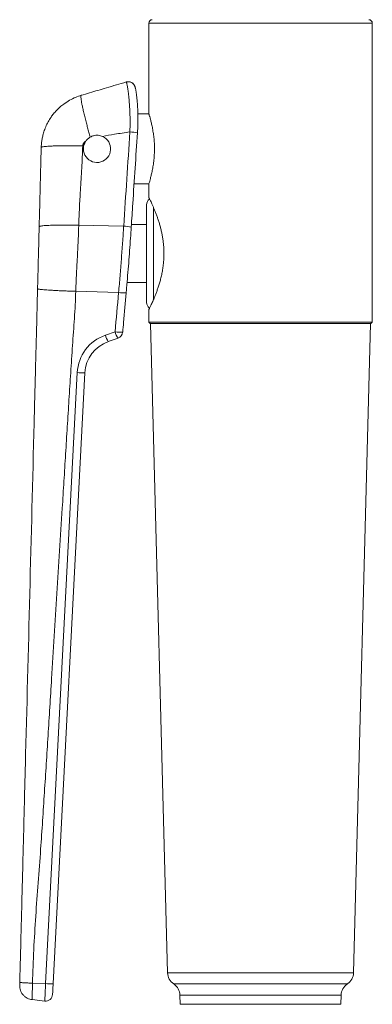
# Model space of a CAD drawing. Units: millimetres. Extents: x -766 to 879, y -790 to 1010.
# Drawn here: x 175 to 225, y 112 to 253 of the extents above; entities that cross this region are included whole.
import ezdxf

# ---------------------------------------------------------------- set-up
doc = ezdxf.new("R2010")
doc.units = ezdxf.units.MM

msp = doc.modelspace()

# ---------------------------------------------------------------- linework, layer by layer
at = {"color": 7, "linetype": 'Continuous', "lineweight": 0}
for p, q in [((193.24, 252.97), (193.24, 240.02)), ((225.24, 210.17), (225.24, 252.97)), ((190.03, 244.55), (190.02, 244.55)), ((193.26, 239.97), (191.68, 239.97)), ((191.14, 229.97), (193.26, 229.97)), ((193.24, 229.94), (193.24, 228.02)), ((192.94, 219.97), (192.94, 226.97)), ((183.22, 224.03), (189.65, 223.89)), ((192.94, 224.12), (190.76, 224.12)), ((192.94, 212.97), (192.94, 219.97)), ((190.14, 215.82), (192.94, 215.82)), ((182.8, 214.57), (188.93, 214.39)), ((193.24, 211.92), (193.24, 210.17)), ((193.24, 210.17), (193.44, 209.97)), ((193.24, 210.17), (225.24, 210.17)), ((225.04, 209.97), (225.24, 210.17)), ((187.04, 208.28), (188.43, 208.76)), ((193.44, 209.97), (225.04, 209.97)), ((193.49, 209.97), (195.93, 116.97)), ((222.56, 116.97), (224.99, 209.97)), ((188.84, 207.85), (187.45, 207.37)), ((178.47, 115.42), (183.01, 202.92)), ((184.09, 202.9), (179.55, 115.4)), ((176.6, 115.47), (178.47, 115.42)), ((176.54, 113.11), (178.36, 112.9)), ((197.71, 113.75), (197.74, 112.44)), ((220.74, 112.44), (220.78, 113.75))]:
    msp.add_line(p, q, dxfattribs=at)
at = {"color": 8, "linetype": 'Continuous', "lineweight": 0}
for p, q in [((193.24, 252.97), (225.24, 252.97)), ((193.94, 219.97), (193.94, 226.52)), ((193.94, 213.41), (193.94, 219.97)), ((222.56, 116.97), (195.93, 116.97)), ((221.67, 115.36), (196.82, 115.36)), ((220.78, 113.75), (197.71, 113.75)), ((220.74, 112.44), (197.74, 112.44))]:
    msp.add_line(p, q, dxfattribs=at)
at = {"color": 7, "linetype": 'Continuous', "lineweight": 0, "flags": 128}
msp.add_lwpolyline([(179.55, 115.4), (179.54, 115.16), (179.53, 114.92), (179.52, 114.69), (179.51, 114.48), (179.5, 114.3), (179.49, 114.14), (179.48, 114.01), (179.48, 113.92), (179.47, 113.86), (179.47, 113.84)], dxfattribs=at)
at = {"color": 7, "linetype": 'Continuous', "lineweight": 0}
for centre, radius, start, end in [((193.74, 252.97), 0.5, 90, 180), ((224.74, 252.97), 0.5, 0, 90), ((190.31, 243.59), 1, 58.354, 106.466), ((190.31, 243.59), 1, 39.7626, 106.4639), ((185.84, 234.97), 1.95, 145.751, 66.0405), ((193.94, 226.97), 1, 125.7345, 180), ((193.94, 212.97), 1, 180, 234.2366), ((191.04, 209.4), 2.69, 193.8341, 215.216), ((189, 202.61), 6, 109.0646, 177.031), ((189.09, 202.64), 5, 109.0646, 177.031), ((189.65, 208.92), 2.69, 193.8344, 215.2155), ((188.51, 208.8), 1, 289.0646, 354.9293), ((183.65, 209.76), 6.87, 264.6403, 273.708), ((197.93, 117.02), 2, 181.5, 236.319), ((220.56, 117.02), 2, 303.681, 358.5), ((179.11, 122.26), 6.88, 264.6407, 273.7081), ((195.71, 113.69), 2, 1.5, 56.319), ((222.78, 113.69), 2, 123.681, 178.5), ((178.47, 113.9), 1, 263.531, 357.031)]:
    msp.add_arc(centre, radius, start, end, dxfattribs=at)
at = {"color": 8, "linetype": 'Continuous', "lineweight": 0}
for centre, radius, start, end in [((190.48, 232.07), 5.32, 77.5629, 89.3252), ((189.61, 218.66), 5.23, 77.5193, 89.4868), ((189.77, 220.54), 6.21, 262.2151, 272.2481), ((189.27, 214.98), 6.28, 262.2839, 272.1962)]:
    msp.add_arc(centre, radius, start, end, dxfattribs=at)
at = {"color": 7, "linetype": 'Continuous', "lineweight": 0}
for centre, major_axis, ratio, start_param, end_param in [((239.27, 434.93), (54.45, 657.24), 0.051344, 1.880324, 1.901925), ((202, -41.93), (58.83, 789.88), 0.04277, 1.243491, 1.251017)]:
    msp.add_ellipse(centre, major_axis=major_axis, ratio=ratio, start_param=start_param, end_param=end_param, dxfattribs=at)
for points, knots in [([(183.58, 242.64), (183.97, 242.76), (184.77, 243), (185.98, 243.35), (187.25, 243.73), (188.6, 244.13), (189.55, 244.41), (190.03, 244.55)], [0, 0, 0, 0, 0.185584, 0.371784, 0.558682, 0.779441, 1, 1, 1, 1]), ([(190.54, 237.39), (190.54, 237.39), (190.55, 237.61), (190.56, 238.05), (190.57, 238.69), (190.57, 239.31), (190.55, 239.9), (190.53, 240.48), (190.5, 241.04), (190.46, 241.56), (190.42, 242.05), (190.37, 242.51), (190.33, 242.93), (190.28, 243.3), (190.23, 243.63), (190.18, 243.91), (190.14, 244.15), (190.1, 244.33), (190.07, 244.46), (190.04, 244.53), (190.03, 244.55), (190.03, 244.55), (190.03, 244.55)], [0, 0, 0, 0, 0.000005, 0.057113, 0.114681, 0.168849, 0.223017, 0.278794, 0.334571, 0.38928, 0.44399, 0.500311, 0.556633, 0.611217, 0.665803, 0.721956, 0.77811, 0.832787, 0.887464, 0.94373, 0.999995, 1, 1, 1, 1]), ([(191.62, 237.26), (191.63, 237.3), (191.64, 237.5), (191.66, 237.84), (191.68, 238.29), (191.69, 238.73), (191.69, 239.18), (191.69, 239.62), (191.68, 240.06), (191.67, 240.48), (191.65, 240.88), (191.63, 241.27), (191.6, 241.64), (191.57, 241.98), (191.54, 242.29), (191.5, 242.57), (191.47, 242.84), (191.44, 243.08), (191.41, 243.29), (191.37, 243.47), (191.35, 243.61), (191.32, 243.71), (191.31, 243.76), (191.29, 243.84), (191.26, 243.91), (191.23, 244), (191.17, 244.1), (191.1, 244.2), (191.01, 244.31), (190.92, 244.39), (190.85, 244.43), (190.83, 244.44)], [0, 0, 0, 0, 0.011136, 0.056013, 0.096548, 0.140003, 0.183134, 0.22807, 0.273161, 0.318383, 0.363695, 0.409038, 0.454359, 0.499596, 0.543221, 0.588003, 0.63335, 0.679218, 0.725606, 0.772668, 0.821043, 0.849613, 0.87005, 0.886935, 0.903909, 0.924214, 0.942266, 0.959332, 0.976211, 0.993171, 1, 1, 1, 1]), ([(177.85, 235.17), (177.85, 235.34), (177.87, 235.69), (177.94, 236.23), (178.05, 236.81), (178.23, 237.45), (178.48, 238.13), (178.83, 238.84), (179.21, 239.46), (179.62, 240.01), (180.04, 240.49), (180.53, 240.96), (181.15, 241.46), (181.89, 241.94), (182.73, 242.36), (183.3, 242.55), (183.58, 242.64)], [0, 0, 0, 0, 0.050135, 0.10418, 0.162142, 0.22403, 0.302353, 0.380699, 0.459071, 0.519542, 0.583455, 0.650812, 0.721619, 0.820606, 0.913392, 1, 1, 1, 1]), ([(184.87, 236.66), (184.8, 236.88), (184.67, 237.33), (184.49, 238.01), (184.3, 238.71), (184.12, 239.43), (183.94, 240.14), (183.8, 240.79), (183.68, 241.35), (183.59, 241.82), (183.54, 242.18), (183.52, 242.44), (183.53, 242.6), (183.56, 242.63), (183.58, 242.64)], [0, 0, 0, 0, 0.069808, 0.141842, 0.215805, 0.303763, 0.393197, 0.483386, 0.573575, 0.663008, 0.750966, 0.836802, 0.919961, 1, 1, 1, 1]), ([(194.06, 234.97), (194.06, 235.24), (194.05, 235.79), (193.98, 236.59), (193.88, 237.35), (193.76, 238.05), (193.62, 238.67), (193.49, 239.2), (193.39, 239.54), (193.32, 239.75), (193.28, 239.91), (193.25, 240.01), (193.24, 240.02), (193.24, 240.02)], [0, 0, 0, 0, 0.102157, 0.207378, 0.309508, 0.41443, 0.519806, 0.628097, 0.735737, 0.791272, 0.846804, 0.951017, 1, 1, 1, 1]), ([(190.54, 237.39), (189.81, 237.28), (188.5, 237.1), (187.2, 236.86), (186.63, 236.75)], [0, 0, 0, 0, 0.560893, 1, 1, 1, 1]), ([(190.74, 223.77), (190.81, 224.89), (191.1, 229.39), (191.4, 233.89), (191.62, 237.26)], [0, 0, 0, 0, 0.249327, 1, 1, 1, 1]), ([(184.23, 236.07), (184.17, 236.03), (184.09, 235.97), (183.99, 235.87), (183.9, 235.75), (183.81, 235.6), (183.79, 235.46), (183.79, 235.39)], [0, 0, 0, 0, 0.257654, 0.380521, 0.500813, 0.757352, 1, 1, 1, 1]), ([(184.87, 236.66), (184.75, 236.58), (184.5, 236.42), (184.33, 236.19), (184.23, 236.07)], [0, 0, 0, 0, 0.487387, 1, 1, 1, 1]), ([(186.63, 236.75), (186.53, 236.79), (186.33, 236.87), (186, 236.92), (185.67, 236.92), (185.28, 236.86), (185.02, 236.73), (184.87, 236.66)], [0, 0, 0, 0, 0.1775359, 0.3602004, 0.5377397, 0.7204937, 1, 1, 1, 1]), ([(177.55, 223.82), (177.58, 224.88), (177.64, 227.01), (177.71, 229.95), (177.78, 232.67), (177.82, 234.34), (177.85, 235.17)], [0, 0, 0, 0, 0.279945, 0.560017, 0.780053, 1, 1, 1, 1]), ([(183.79, 235.39), (183.54, 235.39), (183.03, 235.4), (182.29, 235.41), (181.54, 235.41), (180.82, 235.41), (180.15, 235.4), (179.55, 235.38), (179.02, 235.36), (178.58, 235.33), (178.25, 235.29), (178.01, 235.26), (177.87, 235.22), (177.85, 235.19), (177.85, 235.17)], [0, 0, 0, 0, 0.077519, 0.158032, 0.241111, 0.326224, 0.41275, 0.5, 0.58725, 0.673776, 0.758889, 0.841968, 0.922481, 1, 1, 1, 1]), ([(183.79, 235.39), (183.75, 234.33), (183.67, 232.2), (183.47, 229.25), (183.31, 226.53), (183.25, 224.86), (183.22, 224.03)], [0, 0, 0, 0, 0.279945, 0.560017, 0.780053, 1, 1, 1, 1]), ([(193.25, 229.94), (193.25, 229.93), (193.25, 229.93), (193.29, 230.07), (193.37, 230.34), (193.48, 230.73), (193.61, 231.24), (193.75, 231.86), (193.86, 232.46), (193.93, 232.98), (193.99, 233.5), (194.05, 234.16), (194.06, 234.7), (194.06, 234.97)], [0, 0, 0, 0, 0.059936, 0.164898, 0.265633, 0.369107, 0.473335, 0.58039, 0.688002, 0.743479, 0.798953, 0.898095, 1, 1, 1, 1]), ([(193.25, 211.92), (193.24, 211.92), (193.24, 211.91), (193.26, 211.95), (193.3, 212.03), (193.36, 212.16), (193.45, 212.33), (193.55, 212.55), (193.67, 212.81), (193.81, 213.11), (193.96, 213.45), (194.12, 213.84), (194.29, 214.28), (194.47, 214.77), (194.65, 215.3), (194.82, 215.87), (194.99, 216.48), (195.13, 217.13), (195.25, 217.81), (195.34, 218.5), (195.4, 219.17), (195.42, 219.82), (195.41, 220.48), (195.37, 221.11), (195.31, 221.71), (195.23, 222.27), (195.13, 222.83), (195.01, 223.38), (194.87, 223.91), (194.72, 224.43), (194.56, 224.93), (194.38, 225.41), (194.21, 225.88), (194.03, 226.32), (193.85, 226.73), (193.7, 227.08), (193.56, 227.38), (193.44, 227.63), (193.34, 227.82), (193.28, 227.94), (193.25, 228.01), (193.24, 228.02), (193.24, 228.02)], [0, 0, 0, 0, 0.00495, 0.03115, 0.054554, 0.07796, 0.10201, 0.126061, 0.150174, 0.174287, 0.198981, 0.223676, 0.250168, 0.276661, 0.30385, 0.331038, 0.358734, 0.386428, 0.415103, 0.443776, 0.468774, 0.493771, 0.519664, 0.545557, 0.56822, 0.590884, 0.614129, 0.637375, 0.661599, 0.685824, 0.710606, 0.735388, 0.762553, 0.789718, 0.817657, 0.845594, 0.872867, 0.900139, 0.928385, 0.956629, 0.97825, 1, 1, 1, 1]), ([(177.33, 214.94), (177.33, 215.15), (177.34, 215.58), (177.36, 216.24), (177.38, 216.94), (177.4, 217.66), (177.42, 218.41), (177.43, 219.14), (177.45, 219.82), (177.47, 220.47), (177.49, 221.14), (177.5, 221.84), (177.52, 222.52), (177.54, 223.17), (177.55, 223.61), (177.55, 223.82)], [0, 0, 0, 0, 0.071257, 0.145841, 0.223768, 0.305052, 0.389702, 0.477731, 0.550892, 0.619533, 0.695619, 0.77915, 0.85351, 0.926755, 1, 1, 1, 1]), ([(183.22, 224.03), (182.99, 224.03), (182.5, 224.04), (181.79, 224.05), (181.08, 224.05), (180.4, 224.05), (179.76, 224.04), (179.18, 224.02), (178.67, 224), (178.26, 223.97), (177.94, 223.94), (177.71, 223.9), (177.58, 223.86), (177.56, 223.84), (177.55, 223.82)], [0, 0, 0, 0, 0.077519, 0.158032, 0.241111, 0.326224, 0.41275, 0.5, 0.58725, 0.673776, 0.758889, 0.841968, 0.922481, 1, 1, 1, 1]), ([(183.22, 224.03), (183.21, 223.78), (183.2, 223.25), (183.16, 222.39), (183.13, 221.64), (183.1, 221.06), (183.08, 220.67), (183.06, 220.27), (183.04, 219.85), (183.02, 219.43), (182.99, 219.03), (182.97, 218.58), (182.94, 218.04), (182.91, 217.4), (182.88, 216.75), (182.85, 216.15), (182.83, 215.58), (182.81, 215.06), (182.8, 214.73), (182.8, 214.57)], [0, 0, 0, 0, 0.076973, 0.168516, 0.274631, 0.313644, 0.35431, 0.396629, 0.4406, 0.486224, 0.530899, 0.567242, 0.628981, 0.701908, 0.770398, 0.834451, 0.894067, 0.94925, 1, 1, 1, 1]), ([(188.93, 214.39), (189, 215.18), (189.13, 216.76), (189.32, 219.14), (189.5, 221.51), (189.6, 223.1), (189.65, 223.89)], [0, 0, 0, 0, 0.249689, 0.499379, 0.749689, 1, 1, 1, 1]), ([(190.01, 214.34), (190.03, 214.57), (190.1, 215.39), (190.22, 216.82), (190.37, 218.61), (190.5, 220.39), (190.63, 222.11), (190.7, 223.24), (190.74, 223.77)], [0, 0, 0, 0, 0.073066, 0.263545, 0.453363, 0.642381, 0.830858, 1, 1, 1, 1]), ([(174.78, 115.6), (174.82, 117.08), (174.89, 120.04), (175.01, 124.49), (175.12, 128.94), (175.24, 133.4), (175.35, 137.85), (175.46, 142.3), (175.75, 153.43), (176.21, 171.23), (176.65, 188.46), (176.9, 198.45), (176.97, 201.2), (177.04, 203.95), (177.12, 206.7), (177.19, 209.44), (177.26, 212.19), (177.3, 214.02), (177.33, 214.94)], [0, 0, 0, 0, 0.044772, 0.089562, 0.134373, 0.179194, 0.224011, 0.268813, 0.313612, 0.560005, 0.806398, 0.834054, 0.861711, 0.889367, 0.917027, 0.944697, 0.972358, 1, 1, 1, 1]), ([(182.8, 214.57), (182.74, 213.27), (182.63, 210.68), (182.31, 206.8), (182.07, 202.91), (181.82, 199.03), (181.58, 195.15), (181.34, 191.26), (181.1, 187.38), (180.43, 176.65), (179.67, 164.5), (178.82, 150.94), (178.31, 142.8), (177.86, 135.77), (177.4, 129.86), (177.06, 125.07), (176.76, 120.27), (176.66, 117.07), (176.6, 115.47)], [0, 0, 0, 0, 0.039183, 0.078399, 0.117603, 0.156802, 0.196001, 0.2352, 0.274399, 0.313598, 0.559991, 0.642122, 0.724254, 0.806399, 0.854823, 0.903238, 0.95163, 1, 1, 1, 1]), ([(182.8, 214.57), (182.57, 214.57), (182.1, 214.59), (181.41, 214.61), (180.73, 214.64), (180.06, 214.67), (179.45, 214.71), (178.89, 214.74), (178.4, 214.78), (178, 214.81), (177.69, 214.85), (177.48, 214.88), (177.35, 214.91), (177.33, 214.93), (177.33, 214.94)], [0, 0, 0, 0, 0.077519, 0.158032, 0.241111, 0.326224, 0.41275, 0.5, 0.58725, 0.673776, 0.758889, 0.841968, 0.922481, 1, 1, 1, 1]), ([(189.51, 208.71), (189.55, 209.18), (189.72, 211.05), (189.89, 212.93), (190.01, 214.34)], [0, 0, 0, 0, 0.250236, 1, 1, 1, 1]), ([(174.77, 115.15), (174.77, 115.15), (174.77, 115.17), (174.77, 115.27), (174.77, 115.42), (174.78, 115.54), (174.78, 115.6)], [0, 0, 0, 0, 0.2507413, 0.4998847, 0.7475557, 1, 1, 1, 1]), ([(174.77, 115.15), (174.77, 115.03), (174.78, 114.79), (174.87, 114.44), (175.02, 114.09), (175.25, 113.77), (175.53, 113.51), (175.85, 113.31), (176.19, 113.17), (176.43, 113.13), (176.54, 113.11)], [0, 0, 0, 0, 0.117438, 0.241125, 0.369361, 0.499998, 0.630639, 0.758876, 0.882563, 1, 1, 1, 1]), ([(174.78, 115.6), (174.78, 115.59), (174.8, 115.58), (174.9, 115.57), (175.06, 115.55), (175.29, 115.53), (175.58, 115.51), (175.91, 115.5), (176.25, 115.48), (176.49, 115.48), (176.6, 115.47)], [0, 0, 0, 0, 0.117437, 0.241125, 0.369361, 0.5, 0.630638, 0.758874, 0.882562, 1, 1, 1, 1]), ([(176.6, 115.47), (176.6, 115.32), (176.59, 115), (176.58, 114.55), (176.57, 114.14), (176.56, 113.78), (176.55, 113.49), (176.55, 113.27), (176.54, 113.13), (176.54, 113.12), (176.54, 113.11)], [0, 0, 0, 0, 0.124998, 0.2500009, 0.3749993, 0.5000007, 0.6249995, 0.7500004, 0.8749999, 1, 1, 1, 1]), ([(178.36, 112.9), (178.36, 112.91), (178.36, 112.92), (178.37, 113.04), (178.37, 113.22), (178.38, 113.46), (178.4, 113.77), (178.41, 114.12), (178.43, 114.52), (178.45, 114.95), (178.46, 115.26), (178.47, 115.42)], [0, 0, 0, 0, 0.108597, 0.220343, 0.328942, 0.440687, 0.549295, 0.66105, 0.769671, 0.881443, 1, 1, 1, 1])]:
    msp.add_open_spline(points, degree=3, knots=knots, dxfattribs=at)

doc.saveas('drawing.dxf')
